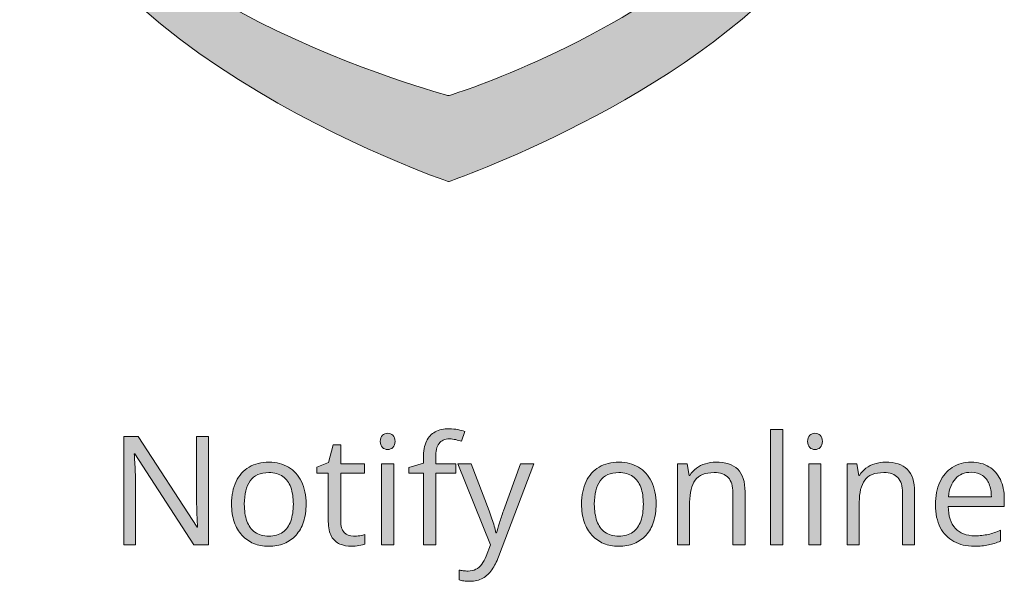
# Model space of a CAD drawing. Units: feet. Extents: x 0.09 to 3.38, y 0.09 to 1.59.
# Drawn here: x 0.84 to 1.41, y 0.48 to 0.81 of the extents above; entities that cross this region are included whole.
import ezdxf

# ---------------------------------------------------------------- set-up
doc = ezdxf.new("R2010")
doc.units = ezdxf.units.FT
doc.header["$MEASUREMENT"] = 0
doc.layers.get('0').update_dxf_attribs({"lineweight": 0})

msp = doc.modelspace()

# ---------------------------------------------------------------- hatches: boundary and pattern name
at = {"transparency": 33554687}
h = msp.add_hatch(color=256, dxfattribs=at)
h.dxf.hatch_style = 2
edge = h.paths.add_edge_path()
edge.add_spline(control_points=[(1.0876, 0.76397), (1.0876, 0.76397), (0.87726, 0.81917), (0.83981, 0.94043), (0.84657, 0.79628), (1.08747, 0.71429), (1.08747, 0.71429), (1.08747, 0.71429), (1.22369, 0.76065), (1.2941, 0.84485), (1.2941, 0.84485), (1.2391, 0.84485), (1.2391, 0.84485), (1.17356, 0.79037), (1.0876, 0.76397), (1.0876, 0.76397)], knot_values=[0, 0, 0, 0, 1, 1, 1, 2, 2, 2, 3, 3, 3, 4, 4, 4, 5, 5, 5, 5], degree=3, periodic=0)
h = msp.add_hatch(color=256, dxfattribs=at)
h.dxf.hatch_style = 2
edge = h.paths.add_edge_path()
edge.add_spline(control_points=[(1.05239, 0.56886), (1.05356, 0.56886), (1.05455, 0.56847), (1.05538, 0.56769), (1.05622, 0.56694), (1.05665, 0.56576), (1.05665, 0.56417), (1.05665, 0.56262), (1.05622, 0.56146), (1.05538, 0.56068), (1.05455, 0.55991), (1.05356, 0.55952), (1.05239, 0.55952), (1.05116, 0.55952), (1.05014, 0.55991), (1.04932, 0.56068), (1.04849, 0.56146), (1.04809, 0.56262), (1.04809, 0.56417), (1.04809, 0.56576), (1.04849, 0.56694), (1.04932, 0.56769), (1.05014, 0.56847), (1.05116, 0.56886), (1.05239, 0.56886)], knot_values=[0, 0, 0, 0, 1, 1, 1, 2, 2, 2, 3, 3, 3, 4, 4, 4, 5, 5, 5, 6, 6, 6, 7, 7, 7, 8, 8, 8, 8], degree=3, periodic=0)
edge = h.paths.add_edge_path()
edge.add_spline(control_points=[(1.05584, 0.55131), (1.05584, 0.55131), (1.05584, 0.50443), (1.05584, 0.50443), (1.05584, 0.50443), (1.04876, 0.50443), (1.04876, 0.50443), (1.04876, 0.50443), (1.04876, 0.55131), (1.04876, 0.55131), (1.04876, 0.55131), (1.05584, 0.55131), (1.05584, 0.55131)], knot_values=[0, 0, 0, 0, 1, 1, 1, 2, 2, 2, 3, 3, 3, 4, 4, 4, 4], degree=3, periodic=0)
h = msp.add_hatch(color=256, dxfattribs=at)
h.dxf.hatch_style = 2
edge = h.paths.add_edge_path()
edge.add_spline(control_points=[(1.09173, 0.54575), (1.09173, 0.54575), (1.08007, 0.54575), (1.08007, 0.54575), (1.08007, 0.54575), (1.08007, 0.50443), (1.08007, 0.50443), (1.08007, 0.50443), (1.07295, 0.50443), (1.07295, 0.50443), (1.07295, 0.50443), (1.07295, 0.54575), (1.07295, 0.54575), (1.07295, 0.54575), (1.06464, 0.54575), (1.06464, 0.54575), (1.06464, 0.54575), (1.06464, 0.54916), (1.06464, 0.54916), (1.06464, 0.54916), (1.07295, 0.55152), (1.07295, 0.55152), (1.07295, 0.55152), (1.07295, 0.55466), (1.07295, 0.55466), (1.07295, 0.55858), (1.07353, 0.56178), (1.07471, 0.56424), (1.07588, 0.56671), (1.07757, 0.56852), (1.07978, 0.5697), (1.08201, 0.57087), (1.08473, 0.57146), (1.08792, 0.57146), (1.08973, 0.57146), (1.09137, 0.57129), (1.09285, 0.57097), (1.09435, 0.57066), (1.09568, 0.57031), (1.09683, 0.56991), (1.09683, 0.56991), (1.09497, 0.56431), (1.09497, 0.56431), (1.094, 0.56461), (1.09291, 0.56491), (1.09169, 0.56519), (1.09049, 0.56547), (1.08926, 0.56561), (1.08799, 0.56561), (1.08529, 0.56561), (1.08329, 0.56473), (1.082, 0.56297), (1.08071, 0.56121), (1.08007, 0.55846), (1.08007, 0.55473), (1.08007, 0.55473), (1.08007, 0.55131), (1.08007, 0.55131), (1.08007, 0.55131), (1.09173, 0.55131), (1.09173, 0.55131), (1.09173, 0.55131), (1.09173, 0.54575), (1.09173, 0.54575)], knot_values=[0, 0, 0, 0, 1, 1, 1, 2, 2, 2, 3, 3, 3, 4, 4, 4, 5, 5, 5, 6, 6, 6, 7, 7, 7, 8, 8, 8, 9, 9, 9, 10, 10, 10, 11, 11, 11, 12, 12, 12, 13, 13, 13, 14, 14, 14, 15, 15, 15, 16, 16, 16, 17, 17, 17, 18, 18, 18, 19, 19, 19, 20, 20, 20, 21, 21, 21, 21], degree=3, periodic=0)
h = msp.add_hatch(color=256, dxfattribs=at)
h.dxf.hatch_style = 2
edge = h.paths.add_edge_path()
edge.add_spline(control_points=[(1.28054, 0.50443), (1.28054, 0.50443), (1.27342, 0.50443), (1.27342, 0.50443), (1.27342, 0.50443), (1.27342, 0.571), (1.27342, 0.571), (1.27342, 0.571), (1.28054, 0.571), (1.28054, 0.571), (1.28054, 0.571), (1.28054, 0.50443), (1.28054, 0.50443)], knot_values=[0, 0, 0, 0, 1, 1, 1, 2, 2, 2, 3, 3, 3, 4, 4, 4, 4], degree=3, periodic=0)
h = msp.add_hatch(color=256, dxfattribs=at)
h.dxf.hatch_style = 2
edge = h.paths.add_edge_path()
edge.add_spline(control_points=[(1.29916, 0.56886), (1.30033, 0.56886), (1.30133, 0.56847), (1.30216, 0.56769), (1.303, 0.56694), (1.30343, 0.56576), (1.30343, 0.56417), (1.30343, 0.56262), (1.303, 0.56146), (1.30216, 0.56068), (1.30133, 0.55991), (1.30033, 0.55952), (1.29916, 0.55952), (1.29794, 0.55952), (1.29692, 0.55991), (1.2961, 0.56068), (1.29527, 0.56146), (1.29487, 0.56262), (1.29487, 0.56417), (1.29487, 0.56576), (1.29527, 0.56694), (1.2961, 0.56769), (1.29692, 0.56847), (1.29794, 0.56886), (1.29916, 0.56886)], knot_values=[0, 0, 0, 0, 1, 1, 1, 2, 2, 2, 3, 3, 3, 4, 4, 4, 5, 5, 5, 6, 6, 6, 7, 7, 7, 8, 8, 8, 8], degree=3, periodic=0)
edge = h.paths.add_edge_path()
edge.add_spline(control_points=[(1.30262, 0.55131), (1.30262, 0.55131), (1.30262, 0.50443), (1.30262, 0.50443), (1.30262, 0.50443), (1.29554, 0.50443), (1.29554, 0.50443), (1.29554, 0.50443), (1.29554, 0.55131), (1.29554, 0.55131), (1.29554, 0.55131), (1.30262, 0.55131), (1.30262, 0.55131)], knot_values=[0, 0, 0, 0, 1, 1, 1, 2, 2, 2, 3, 3, 3, 4, 4, 4, 4], degree=3, periodic=0)
h = msp.add_hatch(color=256, dxfattribs=at)
h.dxf.hatch_style = 2
edge = h.paths.add_edge_path()
edge.add_spline(control_points=[(0.94882, 0.50443), (0.94882, 0.50443), (0.94043, 0.50443), (0.94043, 0.50443), (0.94043, 0.50443), (0.90634, 0.55695), (0.90634, 0.55695), (0.90634, 0.55695), (0.90598, 0.55695), (0.90598, 0.55695), (0.90607, 0.55556), (0.90618, 0.55397), (0.9063, 0.55219), (0.90642, 0.55041), (0.90651, 0.5485), (0.90658, 0.54649), (0.90665, 0.54449), (0.90669, 0.54245), (0.90669, 0.54036), (0.90669, 0.54036), (0.90669, 0.50443), (0.90669, 0.50443), (0.90669, 0.50443), (0.89992, 0.50443), (0.89992, 0.50443), (0.89992, 0.50443), (0.89992, 0.56695), (0.89992, 0.56695), (0.89992, 0.56695), (0.90827, 0.56695), (0.90827, 0.56695), (0.90827, 0.56695), (0.94223, 0.51461), (0.94223, 0.51461), (0.94223, 0.51461), (0.94251, 0.51461), (0.94251, 0.51461), (0.94246, 0.51561), (0.94239, 0.51704), (0.9423, 0.51887), (0.94223, 0.5207), (0.94216, 0.52267), (0.94209, 0.52479), (0.94202, 0.52692), (0.94198, 0.52891), (0.94198, 0.53074), (0.94198, 0.53074), (0.94198, 0.56695), (0.94198, 0.56695), (0.94198, 0.56695), (0.94882, 0.56695), (0.94882, 0.56695), (0.94882, 0.56695), (0.94882, 0.50443), (0.94882, 0.50443)], knot_values=[0, 0, 0, 0, 1, 1, 1, 2, 2, 2, 3, 3, 3, 4, 4, 4, 5, 5, 5, 6, 6, 6, 7, 7, 7, 8, 8, 8, 9, 9, 9, 10, 10, 10, 11, 11, 11, 12, 12, 12, 13, 13, 13, 14, 14, 14, 15, 15, 15, 16, 16, 16, 17, 17, 17, 18, 18, 18, 18], degree=3, periodic=0)
h = msp.add_hatch(color=256, dxfattribs=at)
h.dxf.hatch_style = 2
edge = h.paths.add_edge_path()
edge.add_spline(control_points=[(1.03264, 0.50939), (1.03381, 0.50939), (1.03501, 0.50948), (1.03624, 0.50968), (1.03748, 0.50989), (1.03847, 0.51013), (1.03923, 0.51042), (1.03923, 0.51042), (1.03923, 0.50489), (1.03923, 0.50489), (1.0384, 0.50453), (1.03726, 0.50423), (1.03578, 0.50397), (1.03432, 0.50371), (1.0329, 0.50358), (1.03151, 0.50358), (1.02902, 0.50358), (1.02677, 0.50402), (1.02475, 0.50489), (1.02273, 0.50575), (1.02111, 0.50722), (1.01989, 0.50929), (1.01867, 0.51138), (1.01806, 0.51426), (1.01806, 0.51795), (1.01806, 0.51795), (1.01806, 0.54575), (1.01806, 0.54575), (1.01806, 0.54575), (1.0114, 0.54575), (1.0114, 0.54575), (1.0114, 0.54575), (1.0114, 0.5492), (1.0114, 0.5492), (1.0114, 0.5492), (1.01813, 0.55198), (1.01813, 0.55198), (1.01813, 0.55198), (1.02095, 0.56216), (1.02095, 0.56216), (1.02095, 0.56216), (1.02521, 0.56216), (1.02521, 0.56216), (1.02521, 0.56216), (1.02521, 0.55131), (1.02521, 0.55131), (1.02521, 0.55131), (1.03895, 0.55131), (1.03895, 0.55131), (1.03895, 0.55131), (1.03895, 0.54575), (1.03895, 0.54575), (1.03895, 0.54575), (1.02521, 0.54575), (1.02521, 0.54575), (1.02521, 0.54575), (1.02521, 0.51817), (1.02521, 0.51817), (1.02521, 0.51522), (1.02588, 0.51303), (1.02722, 0.51158), (1.02857, 0.51012), (1.03039, 0.50939), (1.03264, 0.50939)], knot_values=[0, 0, 0, 0, 1, 1, 1, 2, 2, 2, 3, 3, 3, 4, 4, 4, 5, 5, 5, 6, 6, 6, 7, 7, 7, 8, 8, 8, 9, 9, 9, 10, 10, 10, 11, 11, 11, 12, 12, 12, 13, 13, 13, 14, 14, 14, 15, 15, 15, 16, 16, 16, 17, 17, 17, 18, 18, 18, 19, 19, 19, 20, 20, 20, 21, 21, 21, 21], degree=3, periodic=0)
h = msp.add_hatch(color=256, dxfattribs=at)
h.dxf.hatch_style = 2
edge = h.paths.add_edge_path()
edge.add_spline(control_points=[(0.96955, 0.52796), (0.96955, 0.5242), (0.97004, 0.52093), (0.97103, 0.51817), (0.97203, 0.51539), (0.97358, 0.51324), (0.97568, 0.51172), (0.97777, 0.51021), (0.98044, 0.50946), (0.98371, 0.50946), (0.98697, 0.50946), (0.98965, 0.51021), (0.99174, 0.51172), (0.99383, 0.51324), (0.99537, 0.51539), (0.99636, 0.51817), (0.99736, 0.52093), (0.99787, 0.5242), (0.99787, 0.52796), (0.99787, 0.53169), (0.99736, 0.53492), (0.99636, 0.53765), (0.99537, 0.54037), (0.99383, 0.54247), (0.99174, 0.54395), (0.98967, 0.54543), (0.98699, 0.54617), (0.98368, 0.54617), (0.97879, 0.54617), (0.9752, 0.54456), (0.97293, 0.54134), (0.97068, 0.53812), (0.96955, 0.53367), (0.96955, 0.52796)], knot_values=[0, 0, 0, 0, 1, 1, 1, 2, 2, 2, 3, 3, 3, 4, 4, 4, 5, 5, 5, 6, 6, 6, 7, 7, 7, 8, 8, 8, 9, 9, 9, 10, 10, 10, 11, 11, 11, 11], degree=3, periodic=0)
edge = h.paths.add_edge_path()
edge.add_spline(control_points=[(1.00523, 0.52796), (1.00523, 0.5241), (1.00472, 0.52067), (1.00372, 0.51764), (1.00273, 0.51463), (1.0013, 0.51208), (0.99942, 0.50999), (0.99754, 0.5079), (0.99526, 0.5063), (0.99259, 0.5052), (0.98993, 0.50413), (0.98692, 0.50358), (0.98353, 0.50358), (0.98041, 0.50358), (0.97755, 0.50413), (0.97494, 0.5052), (0.97233, 0.5063), (0.97008, 0.5079), (0.96818, 0.50999), (0.96627, 0.51208), (0.96479, 0.51463), (0.96374, 0.51764), (0.9627, 0.52067), (0.96219, 0.5241), (0.96219, 0.52796), (0.96219, 0.53308), (0.96305, 0.53744), (0.96479, 0.54106), (0.96656, 0.54467), (0.96904, 0.54742), (0.97226, 0.54931), (0.9755, 0.55121), (0.97936, 0.55216), (0.98385, 0.55216), (0.98812, 0.55216), (0.99186, 0.55119), (0.99505, 0.54927), (0.99827, 0.54737), (1.00077, 0.5446), (1.00256, 0.54099), (1.00434, 0.5374), (1.00523, 0.53305), (1.00523, 0.52796)], knot_values=[0, 0, 0, 0, 1, 1, 1, 2, 2, 2, 3, 3, 3, 4, 4, 4, 5, 5, 5, 6, 6, 6, 7, 7, 7, 8, 8, 8, 9, 9, 9, 10, 10, 10, 11, 11, 11, 12, 12, 12, 13, 13, 13, 14, 14, 14, 14], degree=3, periodic=0)
h = msp.add_hatch(color=256, dxfattribs=at)
h.dxf.hatch_style = 2
edge = h.paths.add_edge_path()
edge.add_spline(control_points=[(1.17171, 0.52796), (1.17171, 0.5242), (1.17221, 0.52093), (1.17319, 0.51817), (1.1742, 0.51539), (1.17575, 0.51324), (1.17784, 0.51172), (1.17993, 0.51021), (1.18261, 0.50946), (1.18587, 0.50946), (1.18913, 0.50946), (1.19181, 0.51021), (1.1939, 0.51172), (1.19599, 0.51324), (1.19753, 0.51539), (1.19852, 0.51817), (1.19952, 0.52093), (1.20003, 0.5242), (1.20003, 0.52796), (1.20003, 0.53169), (1.19952, 0.53492), (1.19852, 0.53765), (1.19753, 0.54037), (1.19599, 0.54247), (1.1939, 0.54395), (1.19183, 0.54543), (1.18915, 0.54617), (1.18584, 0.54617), (1.18095, 0.54617), (1.17737, 0.54456), (1.17509, 0.54134), (1.17284, 0.53812), (1.17171, 0.53367), (1.17171, 0.52796)], knot_values=[0, 0, 0, 0, 1, 1, 1, 2, 2, 2, 3, 3, 3, 4, 4, 4, 5, 5, 5, 6, 6, 6, 7, 7, 7, 8, 8, 8, 9, 9, 9, 10, 10, 10, 11, 11, 11, 11], degree=3, periodic=0)
edge = h.paths.add_edge_path()
edge.add_spline(control_points=[(1.2074, 0.52796), (1.2074, 0.5241), (1.20688, 0.52067), (1.20588, 0.51764), (1.20489, 0.51463), (1.20346, 0.51208), (1.20158, 0.50999), (1.1997, 0.5079), (1.19743, 0.5063), (1.19475, 0.5052), (1.19209, 0.50413), (1.18908, 0.50358), (1.1857, 0.50358), (1.18257, 0.50358), (1.17971, 0.50413), (1.1771, 0.5052), (1.17449, 0.5063), (1.17224, 0.5079), (1.17034, 0.50999), (1.16844, 0.51208), (1.16696, 0.51463), (1.1659, 0.51764), (1.16486, 0.52067), (1.16435, 0.5241), (1.16435, 0.52796), (1.16435, 0.53308), (1.16521, 0.53744), (1.16696, 0.54106), (1.16872, 0.54467), (1.1712, 0.54742), (1.17442, 0.54931), (1.17767, 0.55121), (1.18152, 0.55216), (1.18601, 0.55216), (1.19028, 0.55216), (1.19402, 0.55119), (1.19722, 0.54927), (1.20043, 0.54737), (1.20293, 0.5446), (1.20472, 0.54099), (1.2065, 0.5374), (1.2074, 0.53305), (1.2074, 0.52796)], knot_values=[0, 0, 0, 0, 1, 1, 1, 2, 2, 2, 3, 3, 3, 4, 4, 4, 5, 5, 5, 6, 6, 6, 7, 7, 7, 8, 8, 8, 9, 9, 9, 10, 10, 10, 11, 11, 11, 12, 12, 12, 13, 13, 13, 14, 14, 14, 14], degree=3, periodic=0)
h = msp.add_hatch(color=256, dxfattribs=at)
h.dxf.hatch_style = 2
edge = h.paths.add_edge_path()
edge.add_spline(control_points=[(1.24188, 0.55216), (1.24745, 0.55216), (1.25165, 0.55079), (1.2545, 0.54807), (1.25733, 0.54534), (1.25876, 0.54097), (1.25876, 0.53497), (1.25876, 0.53497), (1.25876, 0.50443), (1.25876, 0.50443), (1.25876, 0.50443), (1.25175, 0.50443), (1.25175, 0.50443), (1.25175, 0.50443), (1.25175, 0.53451), (1.25175, 0.53451), (1.25175, 0.5384), (1.25085, 0.54132), (1.24907, 0.54325), (1.24728, 0.54519), (1.24456, 0.54617), (1.2409, 0.54617), (1.2357, 0.54617), (1.23206, 0.5447), (1.22994, 0.54177), (1.22783, 0.53883), (1.22677, 0.53456), (1.22677, 0.52898), (1.22677, 0.52898), (1.22677, 0.50443), (1.22677, 0.50443), (1.22677, 0.50443), (1.21969, 0.50443), (1.21969, 0.50443), (1.21969, 0.50443), (1.21969, 0.55131), (1.21969, 0.55131), (1.21969, 0.55131), (1.2254, 0.55131), (1.2254, 0.55131), (1.2254, 0.55131), (1.22649, 0.54455), (1.22649, 0.54455), (1.22649, 0.54455), (1.22688, 0.54455), (1.22688, 0.54455), (1.22786, 0.54619), (1.22912, 0.54758), (1.23065, 0.54871), (1.2322, 0.54983), (1.23392, 0.55069), (1.23583, 0.55128), (1.23775, 0.55186), (1.23977, 0.55216), (1.24188, 0.55216)], knot_values=[0, 0, 0, 0, 1, 1, 1, 2, 2, 2, 3, 3, 3, 4, 4, 4, 5, 5, 5, 6, 6, 6, 7, 7, 7, 8, 8, 8, 9, 9, 9, 10, 10, 10, 11, 11, 11, 12, 12, 12, 13, 13, 13, 14, 14, 14, 15, 15, 15, 16, 16, 16, 17, 17, 17, 18, 18, 18, 18], degree=3, periodic=0)
h = msp.add_hatch(color=256, dxfattribs=at)
h.dxf.hatch_style = 2
edge = h.paths.add_edge_path()
edge.add_spline(control_points=[(1.33984, 0.55216), (1.34541, 0.55216), (1.34961, 0.55079), (1.35245, 0.54807), (1.35529, 0.54534), (1.35672, 0.54097), (1.35672, 0.53497), (1.35672, 0.53497), (1.35672, 0.50443), (1.35672, 0.50443), (1.35672, 0.50443), (1.34971, 0.50443), (1.34971, 0.50443), (1.34971, 0.50443), (1.34971, 0.53451), (1.34971, 0.53451), (1.34971, 0.5384), (1.34881, 0.54132), (1.34703, 0.54325), (1.34524, 0.54519), (1.34252, 0.54617), (1.33886, 0.54617), (1.33366, 0.54617), (1.33002, 0.5447), (1.3279, 0.54177), (1.32579, 0.53883), (1.32473, 0.53456), (1.32473, 0.52898), (1.32473, 0.52898), (1.32473, 0.50443), (1.32473, 0.50443), (1.32473, 0.50443), (1.31765, 0.50443), (1.31765, 0.50443), (1.31765, 0.50443), (1.31765, 0.55131), (1.31765, 0.55131), (1.31765, 0.55131), (1.32336, 0.55131), (1.32336, 0.55131), (1.32336, 0.55131), (1.32445, 0.54455), (1.32445, 0.54455), (1.32445, 0.54455), (1.32484, 0.54455), (1.32484, 0.54455), (1.32582, 0.54619), (1.32707, 0.54758), (1.32861, 0.54871), (1.33016, 0.54983), (1.33188, 0.55069), (1.33378, 0.55128), (1.3357, 0.55186), (1.33773, 0.55216), (1.33984, 0.55216)], knot_values=[0, 0, 0, 0, 1, 1, 1, 2, 2, 2, 3, 3, 3, 4, 4, 4, 5, 5, 5, 6, 6, 6, 7, 7, 7, 8, 8, 8, 9, 9, 9, 10, 10, 10, 11, 11, 11, 12, 12, 12, 13, 13, 13, 14, 14, 14, 15, 15, 15, 16, 16, 16, 17, 17, 17, 18, 18, 18, 18], degree=3, periodic=0)
h = msp.add_hatch(color=256, dxfattribs=at)
h.dxf.hatch_style = 2
edge = h.paths.add_edge_path()
edge.add_spline(control_points=[(1.38934, 0.54635), (1.38554, 0.54635), (1.38251, 0.5451), (1.38026, 0.54261), (1.378, 0.54015), (1.37666, 0.53668), (1.37624, 0.53222), (1.37624, 0.53222), (1.40104, 0.53222), (1.40104, 0.53222), (1.40101, 0.53501), (1.40058, 0.53747), (1.39973, 0.53958), (1.39889, 0.54171), (1.3976, 0.54337), (1.3959, 0.54455), (1.3942, 0.54575), (1.39202, 0.54635), (1.38934, 0.54635)], knot_values=[0, 0, 0, 0, 1, 1, 1, 2, 2, 2, 3, 3, 3, 4, 4, 4, 5, 5, 5, 6, 6, 6, 6], degree=3, periodic=0)
edge = h.paths.add_edge_path()
edge.add_spline(control_points=[(1.38941, 0.55216), (1.3934, 0.55216), (1.39682, 0.55128), (1.39966, 0.54952), (1.40253, 0.54776), (1.40471, 0.54527), (1.40622, 0.54208), (1.40774, 0.53891), (1.40851, 0.5352), (1.40851, 0.53095), (1.40851, 0.53095), (1.40851, 0.52655), (1.40851, 0.52655), (1.40851, 0.52655), (1.3761, 0.52655), (1.3761, 0.52655), (1.37619, 0.52103), (1.37756, 0.51683), (1.38022, 0.51394), (1.38287, 0.51107), (1.3866, 0.50964), (1.39142, 0.50964), (1.39438, 0.50964), (1.397, 0.50991), (1.39928, 0.51045), (1.40158, 0.51099), (1.40394, 0.51179), (1.40639, 0.51285), (1.40639, 0.51285), (1.40639, 0.50661), (1.40639, 0.50661), (1.40401, 0.50555), (1.40167, 0.50479), (1.39935, 0.50432), (1.39702, 0.50383), (1.39428, 0.50358), (1.39114, 0.50358), (1.38663, 0.50358), (1.38269, 0.5045), (1.37934, 0.50633), (1.37598, 0.50816), (1.37337, 0.51086), (1.37152, 0.51443), (1.36966, 0.518), (1.36874, 0.52237), (1.36874, 0.52754), (1.36874, 0.53258), (1.36958, 0.53695), (1.37127, 0.54064), (1.37298, 0.54432), (1.37538, 0.54717), (1.37846, 0.54916), (1.38156, 0.55115), (1.3852, 0.55216), (1.38941, 0.55216)], knot_values=[0, 0, 0, 0, 1, 1, 1, 2, 2, 2, 3, 3, 3, 4, 4, 4, 5, 5, 5, 6, 6, 6, 7, 7, 7, 8, 8, 8, 9, 9, 9, 10, 10, 10, 11, 11, 11, 12, 12, 12, 13, 13, 13, 14, 14, 14, 15, 15, 15, 16, 16, 16, 17, 17, 17, 18, 18, 18, 18], degree=3, periodic=0)
h = msp.add_hatch(color=256, dxfattribs=at)
h.dxf.hatch_style = 2
edge = h.paths.add_edge_path()
edge.add_spline(control_points=[(1.09291, 0.55131), (1.09291, 0.55131), (1.10056, 0.55131), (1.10056, 0.55131), (1.10056, 0.55131), (1.11088, 0.52412), (1.11088, 0.52412), (1.11149, 0.52252), (1.11205, 0.52098), (1.11257, 0.5195), (1.11308, 0.51804), (1.11354, 0.51663), (1.11394, 0.51528), (1.11434, 0.51394), (1.11465, 0.51264), (1.11486, 0.5114), (1.11486, 0.5114), (1.11518, 0.5114), (1.11518, 0.5114), (1.11557, 0.51283), (1.11614, 0.51471), (1.11687, 0.51704), (1.11762, 0.51936), (1.11842, 0.52173), (1.11926, 0.52415), (1.11926, 0.52415), (1.12909, 0.55131), (1.12909, 0.55131), (1.12909, 0.55131), (1.13673, 0.55131), (1.13673, 0.55131), (1.13673, 0.55131), (1.11634, 0.49752), (1.11634, 0.49752), (1.11526, 0.49466), (1.11399, 0.49216), (1.11253, 0.49002), (1.1111, 0.48789), (1.10935, 0.48624), (1.10729, 0.48509), (1.10524, 0.48392), (1.10276, 0.48333), (1.09985, 0.48333), (1.09851, 0.48333), (1.09733, 0.48342), (1.09629, 0.48357), (1.09528, 0.48374), (1.0944, 0.48392), (1.09365, 0.4841), (1.09365, 0.4841), (1.09365, 0.48981), (1.09365, 0.48981), (1.09429, 0.48967), (1.09504, 0.48954), (1.09594, 0.48942), (1.09683, 0.48931), (1.09777, 0.48925), (1.09876, 0.48925), (1.10052, 0.48925), (1.10205, 0.48959), (1.10334, 0.49027), (1.10463, 0.49093), (1.10574, 0.4919), (1.10669, 0.49319), (1.10765, 0.49446), (1.10847, 0.49599), (1.10915, 0.49777), (1.10915, 0.49777), (1.11172, 0.50436), (1.11172, 0.50436), (1.11172, 0.50436), (1.09291, 0.55131), (1.09291, 0.55131)], knot_values=[0, 0, 0, 0, 1, 1, 1, 2, 2, 2, 3, 3, 3, 4, 4, 4, 5, 5, 5, 6, 6, 6, 7, 7, 7, 8, 8, 8, 9, 9, 9, 10, 10, 10, 11, 11, 11, 12, 12, 12, 13, 13, 13, 14, 14, 14, 15, 15, 15, 16, 16, 16, 17, 17, 17, 18, 18, 18, 19, 19, 19, 20, 20, 20, 21, 21, 21, 22, 22, 22, 23, 23, 23, 24, 24, 24, 24], degree=3, periodic=0)

# ---------------------------------------------------------------- linework, layer by layer
for points, knots in [([(1.0876, 0.76397), (1.0876, 0.76397), (0.87726, 0.81917), (0.83981, 0.94043), (0.84657, 0.79628), (1.08747, 0.71429), (1.08747, 0.71429), (1.08747, 0.71429), (1.22369, 0.76065), (1.2941, 0.84485), (1.2941, 0.84485), (1.2391, 0.84485), (1.2391, 0.84485), (1.17356, 0.79037), (1.0876, 0.76397), (1.0876, 0.76397)], [0, 0, 0, 0, 1, 1, 1, 2, 2, 2, 3, 3, 3, 4, 4, 4, 5, 5, 5, 5]), ([(1.05239, 0.56886), (1.05356, 0.56886), (1.05455, 0.56847), (1.05538, 0.56769), (1.05622, 0.56694), (1.05665, 0.56576), (1.05665, 0.56417), (1.05665, 0.56262), (1.05622, 0.56146), (1.05538, 0.56068), (1.05455, 0.55991), (1.05356, 0.55952), (1.05239, 0.55952), (1.05116, 0.55952), (1.05014, 0.55991), (1.04932, 0.56068), (1.04849, 0.56146), (1.04809, 0.56262), (1.04809, 0.56417), (1.04809, 0.56576), (1.04849, 0.56694), (1.04932, 0.56769), (1.05014, 0.56847), (1.05116, 0.56886), (1.05239, 0.56886)], [0, 0, 0, 0, 1, 1, 1, 2, 2, 2, 3, 3, 3, 4, 4, 4, 5, 5, 5, 6, 6, 6, 7, 7, 7, 8, 8, 8, 8]), ([(1.09173, 0.54575), (1.09173, 0.54575), (1.08007, 0.54575), (1.08007, 0.54575), (1.08007, 0.54575), (1.08007, 0.50443), (1.08007, 0.50443), (1.08007, 0.50443), (1.07295, 0.50443), (1.07295, 0.50443), (1.07295, 0.50443), (1.07295, 0.54575), (1.07295, 0.54575), (1.07295, 0.54575), (1.06464, 0.54575), (1.06464, 0.54575), (1.06464, 0.54575), (1.06464, 0.54916), (1.06464, 0.54916), (1.06464, 0.54916), (1.07295, 0.55152), (1.07295, 0.55152), (1.07295, 0.55152), (1.07295, 0.55466), (1.07295, 0.55466), (1.07295, 0.55858), (1.07353, 0.56178), (1.07471, 0.56424), (1.07588, 0.56671), (1.07757, 0.56852), (1.07978, 0.5697), (1.08201, 0.57087), (1.08473, 0.57146), (1.08792, 0.57146), (1.08973, 0.57146), (1.09137, 0.57129), (1.09285, 0.57097), (1.09435, 0.57066), (1.09568, 0.57031), (1.09683, 0.56991), (1.09683, 0.56991), (1.09497, 0.56431), (1.09497, 0.56431), (1.094, 0.56461), (1.09291, 0.56491), (1.09169, 0.56519), (1.09049, 0.56547), (1.08926, 0.56561), (1.08799, 0.56561), (1.08529, 0.56561), (1.08329, 0.56473), (1.082, 0.56297), (1.08071, 0.56121), (1.08007, 0.55846), (1.08007, 0.55473), (1.08007, 0.55473), (1.08007, 0.55131), (1.08007, 0.55131), (1.08007, 0.55131), (1.09173, 0.55131), (1.09173, 0.55131), (1.09173, 0.55131), (1.09173, 0.54575), (1.09173, 0.54575)], [0, 0, 0, 0, 1, 1, 1, 2, 2, 2, 3, 3, 3, 4, 4, 4, 5, 5, 5, 6, 6, 6, 7, 7, 7, 8, 8, 8, 9, 9, 9, 10, 10, 10, 11, 11, 11, 12, 12, 12, 13, 13, 13, 14, 14, 14, 15, 15, 15, 16, 16, 16, 17, 17, 17, 18, 18, 18, 19, 19, 19, 20, 20, 20, 21, 21, 21, 21]), ([(1.28054, 0.50443), (1.28054, 0.50443), (1.27342, 0.50443), (1.27342, 0.50443), (1.27342, 0.50443), (1.27342, 0.571), (1.27342, 0.571), (1.27342, 0.571), (1.28054, 0.571), (1.28054, 0.571), (1.28054, 0.571), (1.28054, 0.50443), (1.28054, 0.50443)], [0, 0, 0, 0, 1, 1, 1, 2, 2, 2, 3, 3, 3, 4, 4, 4, 4]), ([(1.29916, 0.56886), (1.30033, 0.56886), (1.30133, 0.56847), (1.30216, 0.56769), (1.303, 0.56694), (1.30343, 0.56576), (1.30343, 0.56417), (1.30343, 0.56262), (1.303, 0.56146), (1.30216, 0.56068), (1.30133, 0.55991), (1.30033, 0.55952), (1.29916, 0.55952), (1.29794, 0.55952), (1.29692, 0.55991), (1.2961, 0.56068), (1.29527, 0.56146), (1.29487, 0.56262), (1.29487, 0.56417), (1.29487, 0.56576), (1.29527, 0.56694), (1.2961, 0.56769), (1.29692, 0.56847), (1.29794, 0.56886), (1.29916, 0.56886)], [0, 0, 0, 0, 1, 1, 1, 2, 2, 2, 3, 3, 3, 4, 4, 4, 5, 5, 5, 6, 6, 6, 7, 7, 7, 8, 8, 8, 8]), ([(0.94882, 0.50443), (0.94882, 0.50443), (0.94043, 0.50443), (0.94043, 0.50443), (0.94043, 0.50443), (0.90634, 0.55695), (0.90634, 0.55695), (0.90634, 0.55695), (0.90598, 0.55695), (0.90598, 0.55695), (0.90607, 0.55556), (0.90618, 0.55397), (0.9063, 0.55219), (0.90642, 0.55041), (0.90651, 0.5485), (0.90658, 0.54649), (0.90665, 0.54449), (0.90669, 0.54245), (0.90669, 0.54036), (0.90669, 0.54036), (0.90669, 0.50443), (0.90669, 0.50443), (0.90669, 0.50443), (0.89992, 0.50443), (0.89992, 0.50443), (0.89992, 0.50443), (0.89992, 0.56695), (0.89992, 0.56695), (0.89992, 0.56695), (0.90827, 0.56695), (0.90827, 0.56695), (0.90827, 0.56695), (0.94223, 0.51461), (0.94223, 0.51461), (0.94223, 0.51461), (0.94251, 0.51461), (0.94251, 0.51461), (0.94246, 0.51561), (0.94239, 0.51704), (0.9423, 0.51887), (0.94223, 0.5207), (0.94216, 0.52267), (0.94209, 0.52479), (0.94202, 0.52692), (0.94198, 0.52891), (0.94198, 0.53074), (0.94198, 0.53074), (0.94198, 0.56695), (0.94198, 0.56695), (0.94198, 0.56695), (0.94882, 0.56695), (0.94882, 0.56695), (0.94882, 0.56695), (0.94882, 0.50443), (0.94882, 0.50443)], [0, 0, 0, 0, 1, 1, 1, 2, 2, 2, 3, 3, 3, 4, 4, 4, 5, 5, 5, 6, 6, 6, 7, 7, 7, 8, 8, 8, 9, 9, 9, 10, 10, 10, 11, 11, 11, 12, 12, 12, 13, 13, 13, 14, 14, 14, 15, 15, 15, 16, 16, 16, 17, 17, 17, 18, 18, 18, 18]), ([(1.03264, 0.50939), (1.03381, 0.50939), (1.03501, 0.50948), (1.03624, 0.50968), (1.03748, 0.50989), (1.03847, 0.51013), (1.03923, 0.51042), (1.03923, 0.51042), (1.03923, 0.50489), (1.03923, 0.50489), (1.0384, 0.50453), (1.03726, 0.50423), (1.03578, 0.50397), (1.03432, 0.50371), (1.0329, 0.50358), (1.03151, 0.50358), (1.02902, 0.50358), (1.02677, 0.50402), (1.02475, 0.50489), (1.02273, 0.50575), (1.02111, 0.50722), (1.01989, 0.50929), (1.01867, 0.51138), (1.01806, 0.51426), (1.01806, 0.51795), (1.01806, 0.51795), (1.01806, 0.54575), (1.01806, 0.54575), (1.01806, 0.54575), (1.0114, 0.54575), (1.0114, 0.54575), (1.0114, 0.54575), (1.0114, 0.5492), (1.0114, 0.5492), (1.0114, 0.5492), (1.01813, 0.55198), (1.01813, 0.55198), (1.01813, 0.55198), (1.02095, 0.56216), (1.02095, 0.56216), (1.02095, 0.56216), (1.02521, 0.56216), (1.02521, 0.56216), (1.02521, 0.56216), (1.02521, 0.55131), (1.02521, 0.55131), (1.02521, 0.55131), (1.03895, 0.55131), (1.03895, 0.55131), (1.03895, 0.55131), (1.03895, 0.54575), (1.03895, 0.54575), (1.03895, 0.54575), (1.02521, 0.54575), (1.02521, 0.54575), (1.02521, 0.54575), (1.02521, 0.51817), (1.02521, 0.51817), (1.02521, 0.51522), (1.02588, 0.51303), (1.02722, 0.51158), (1.02857, 0.51012), (1.03039, 0.50939), (1.03264, 0.50939)], [0, 0, 0, 0, 1, 1, 1, 2, 2, 2, 3, 3, 3, 4, 4, 4, 5, 5, 5, 6, 6, 6, 7, 7, 7, 8, 8, 8, 9, 9, 9, 10, 10, 10, 11, 11, 11, 12, 12, 12, 13, 13, 13, 14, 14, 14, 15, 15, 15, 16, 16, 16, 17, 17, 17, 18, 18, 18, 19, 19, 19, 20, 20, 20, 21, 21, 21, 21]), ([(1.00523, 0.52796), (1.00523, 0.5241), (1.00472, 0.52067), (1.00372, 0.51764), (1.00273, 0.51463), (1.0013, 0.51208), (0.99942, 0.50999), (0.99754, 0.5079), (0.99526, 0.5063), (0.99259, 0.5052), (0.98993, 0.50413), (0.98692, 0.50358), (0.98353, 0.50358), (0.98041, 0.50358), (0.97755, 0.50413), (0.97494, 0.5052), (0.97233, 0.5063), (0.97008, 0.5079), (0.96818, 0.50999), (0.96627, 0.51208), (0.96479, 0.51463), (0.96374, 0.51764), (0.9627, 0.52067), (0.96219, 0.5241), (0.96219, 0.52796), (0.96219, 0.53308), (0.96305, 0.53744), (0.96479, 0.54106), (0.96656, 0.54467), (0.96904, 0.54742), (0.97226, 0.54931), (0.9755, 0.55121), (0.97936, 0.55216), (0.98385, 0.55216), (0.98812, 0.55216), (0.99186, 0.55119), (0.99505, 0.54927), (0.99827, 0.54737), (1.00077, 0.5446), (1.00256, 0.54099), (1.00434, 0.5374), (1.00523, 0.53305), (1.00523, 0.52796)], [0, 0, 0, 0, 1, 1, 1, 2, 2, 2, 3, 3, 3, 4, 4, 4, 5, 5, 5, 6, 6, 6, 7, 7, 7, 8, 8, 8, 9, 9, 9, 10, 10, 10, 11, 11, 11, 12, 12, 12, 13, 13, 13, 14, 14, 14, 14]), ([(1.2074, 0.52796), (1.2074, 0.5241), (1.20688, 0.52067), (1.20588, 0.51764), (1.20489, 0.51463), (1.20346, 0.51208), (1.20158, 0.50999), (1.1997, 0.5079), (1.19743, 0.5063), (1.19475, 0.5052), (1.19209, 0.50413), (1.18908, 0.50358), (1.1857, 0.50358), (1.18257, 0.50358), (1.17971, 0.50413), (1.1771, 0.5052), (1.17449, 0.5063), (1.17224, 0.5079), (1.17034, 0.50999), (1.16844, 0.51208), (1.16696, 0.51463), (1.1659, 0.51764), (1.16486, 0.52067), (1.16435, 0.5241), (1.16435, 0.52796), (1.16435, 0.53308), (1.16521, 0.53744), (1.16696, 0.54106), (1.16872, 0.54467), (1.1712, 0.54742), (1.17442, 0.54931), (1.17767, 0.55121), (1.18152, 0.55216), (1.18601, 0.55216), (1.19028, 0.55216), (1.19402, 0.55119), (1.19722, 0.54927), (1.20043, 0.54737), (1.20293, 0.5446), (1.20472, 0.54099), (1.2065, 0.5374), (1.2074, 0.53305), (1.2074, 0.52796)], [0, 0, 0, 0, 1, 1, 1, 2, 2, 2, 3, 3, 3, 4, 4, 4, 5, 5, 5, 6, 6, 6, 7, 7, 7, 8, 8, 8, 9, 9, 9, 10, 10, 10, 11, 11, 11, 12, 12, 12, 13, 13, 13, 14, 14, 14, 14]), ([(1.24188, 0.55216), (1.24745, 0.55216), (1.25165, 0.55079), (1.2545, 0.54807), (1.25733, 0.54534), (1.25876, 0.54097), (1.25876, 0.53497), (1.25876, 0.53497), (1.25876, 0.50443), (1.25876, 0.50443), (1.25876, 0.50443), (1.25175, 0.50443), (1.25175, 0.50443), (1.25175, 0.50443), (1.25175, 0.53451), (1.25175, 0.53451), (1.25175, 0.5384), (1.25085, 0.54132), (1.24907, 0.54325), (1.24728, 0.54519), (1.24456, 0.54617), (1.2409, 0.54617), (1.2357, 0.54617), (1.23206, 0.5447), (1.22994, 0.54177), (1.22783, 0.53883), (1.22677, 0.53456), (1.22677, 0.52898), (1.22677, 0.52898), (1.22677, 0.50443), (1.22677, 0.50443), (1.22677, 0.50443), (1.21969, 0.50443), (1.21969, 0.50443), (1.21969, 0.50443), (1.21969, 0.55131), (1.21969, 0.55131), (1.21969, 0.55131), (1.2254, 0.55131), (1.2254, 0.55131), (1.2254, 0.55131), (1.22649, 0.54455), (1.22649, 0.54455), (1.22649, 0.54455), (1.22688, 0.54455), (1.22688, 0.54455), (1.22786, 0.54619), (1.22912, 0.54758), (1.23065, 0.54871), (1.2322, 0.54983), (1.23392, 0.55069), (1.23583, 0.55128), (1.23775, 0.55186), (1.23977, 0.55216), (1.24188, 0.55216)], [0, 0, 0, 0, 1, 1, 1, 2, 2, 2, 3, 3, 3, 4, 4, 4, 5, 5, 5, 6, 6, 6, 7, 7, 7, 8, 8, 8, 9, 9, 9, 10, 10, 10, 11, 11, 11, 12, 12, 12, 13, 13, 13, 14, 14, 14, 15, 15, 15, 16, 16, 16, 17, 17, 17, 18, 18, 18, 18]), ([(1.33984, 0.55216), (1.34541, 0.55216), (1.34961, 0.55079), (1.35245, 0.54807), (1.35529, 0.54534), (1.35672, 0.54097), (1.35672, 0.53497), (1.35672, 0.53497), (1.35672, 0.50443), (1.35672, 0.50443), (1.35672, 0.50443), (1.34971, 0.50443), (1.34971, 0.50443), (1.34971, 0.50443), (1.34971, 0.53451), (1.34971, 0.53451), (1.34971, 0.5384), (1.34881, 0.54132), (1.34703, 0.54325), (1.34524, 0.54519), (1.34252, 0.54617), (1.33886, 0.54617), (1.33366, 0.54617), (1.33002, 0.5447), (1.3279, 0.54177), (1.32579, 0.53883), (1.32473, 0.53456), (1.32473, 0.52898), (1.32473, 0.52898), (1.32473, 0.50443), (1.32473, 0.50443), (1.32473, 0.50443), (1.31765, 0.50443), (1.31765, 0.50443), (1.31765, 0.50443), (1.31765, 0.55131), (1.31765, 0.55131), (1.31765, 0.55131), (1.32336, 0.55131), (1.32336, 0.55131), (1.32336, 0.55131), (1.32445, 0.54455), (1.32445, 0.54455), (1.32445, 0.54455), (1.32484, 0.54455), (1.32484, 0.54455), (1.32582, 0.54619), (1.32707, 0.54758), (1.32861, 0.54871), (1.33016, 0.54983), (1.33188, 0.55069), (1.33378, 0.55128), (1.3357, 0.55186), (1.33773, 0.55216), (1.33984, 0.55216)], [0, 0, 0, 0, 1, 1, 1, 2, 2, 2, 3, 3, 3, 4, 4, 4, 5, 5, 5, 6, 6, 6, 7, 7, 7, 8, 8, 8, 9, 9, 9, 10, 10, 10, 11, 11, 11, 12, 12, 12, 13, 13, 13, 14, 14, 14, 15, 15, 15, 16, 16, 16, 17, 17, 17, 18, 18, 18, 18]), ([(1.38941, 0.55216), (1.3934, 0.55216), (1.39682, 0.55128), (1.39966, 0.54952), (1.40253, 0.54776), (1.40471, 0.54527), (1.40622, 0.54208), (1.40774, 0.53891), (1.40851, 0.5352), (1.40851, 0.53095), (1.40851, 0.53095), (1.40851, 0.52655), (1.40851, 0.52655), (1.40851, 0.52655), (1.3761, 0.52655), (1.3761, 0.52655), (1.37619, 0.52103), (1.37756, 0.51683), (1.38022, 0.51394), (1.38287, 0.51107), (1.3866, 0.50964), (1.39142, 0.50964), (1.39438, 0.50964), (1.397, 0.50991), (1.39928, 0.51045), (1.40158, 0.51099), (1.40394, 0.51179), (1.40639, 0.51285), (1.40639, 0.51285), (1.40639, 0.50661), (1.40639, 0.50661), (1.40401, 0.50555), (1.40167, 0.50479), (1.39935, 0.50432), (1.39702, 0.50383), (1.39428, 0.50358), (1.39114, 0.50358), (1.38663, 0.50358), (1.38269, 0.5045), (1.37934, 0.50633), (1.37598, 0.50816), (1.37337, 0.51086), (1.37152, 0.51443), (1.36966, 0.518), (1.36874, 0.52237), (1.36874, 0.52754), (1.36874, 0.53258), (1.36958, 0.53695), (1.37127, 0.54064), (1.37298, 0.54432), (1.37538, 0.54717), (1.37846, 0.54916), (1.38156, 0.55115), (1.3852, 0.55216), (1.38941, 0.55216)], [0, 0, 0, 0, 1, 1, 1, 2, 2, 2, 3, 3, 3, 4, 4, 4, 5, 5, 5, 6, 6, 6, 7, 7, 7, 8, 8, 8, 9, 9, 9, 10, 10, 10, 11, 11, 11, 12, 12, 12, 13, 13, 13, 14, 14, 14, 15, 15, 15, 16, 16, 16, 17, 17, 17, 18, 18, 18, 18]), ([(0.96955, 0.52796), (0.96955, 0.5242), (0.97004, 0.52093), (0.97103, 0.51817), (0.97203, 0.51539), (0.97358, 0.51324), (0.97568, 0.51172), (0.97777, 0.51021), (0.98044, 0.50946), (0.98371, 0.50946), (0.98697, 0.50946), (0.98965, 0.51021), (0.99174, 0.51172), (0.99383, 0.51324), (0.99537, 0.51539), (0.99636, 0.51817), (0.99736, 0.52093), (0.99787, 0.5242), (0.99787, 0.52796), (0.99787, 0.53169), (0.99736, 0.53492), (0.99636, 0.53765), (0.99537, 0.54037), (0.99383, 0.54247), (0.99174, 0.54395), (0.98967, 0.54543), (0.98699, 0.54617), (0.98368, 0.54617), (0.97879, 0.54617), (0.9752, 0.54456), (0.97293, 0.54134), (0.97068, 0.53812), (0.96955, 0.53367), (0.96955, 0.52796)], [0, 0, 0, 0, 1, 1, 1, 2, 2, 2, 3, 3, 3, 4, 4, 4, 5, 5, 5, 6, 6, 6, 7, 7, 7, 8, 8, 8, 9, 9, 9, 10, 10, 10, 11, 11, 11, 11]), ([(1.05584, 0.55131), (1.05584, 0.55131), (1.05584, 0.50443), (1.05584, 0.50443), (1.05584, 0.50443), (1.04876, 0.50443), (1.04876, 0.50443), (1.04876, 0.50443), (1.04876, 0.55131), (1.04876, 0.55131), (1.04876, 0.55131), (1.05584, 0.55131), (1.05584, 0.55131)], [0, 0, 0, 0, 1, 1, 1, 2, 2, 2, 3, 3, 3, 4, 4, 4, 4]), ([(1.09291, 0.55131), (1.09291, 0.55131), (1.10056, 0.55131), (1.10056, 0.55131), (1.10056, 0.55131), (1.11088, 0.52412), (1.11088, 0.52412), (1.11149, 0.52252), (1.11205, 0.52098), (1.11257, 0.5195), (1.11308, 0.51804), (1.11354, 0.51663), (1.11394, 0.51528), (1.11434, 0.51394), (1.11465, 0.51264), (1.11486, 0.5114), (1.11486, 0.5114), (1.11518, 0.5114), (1.11518, 0.5114), (1.11557, 0.51283), (1.11614, 0.51471), (1.11687, 0.51704), (1.11762, 0.51936), (1.11842, 0.52173), (1.11926, 0.52415), (1.11926, 0.52415), (1.12909, 0.55131), (1.12909, 0.55131), (1.12909, 0.55131), (1.13673, 0.55131), (1.13673, 0.55131), (1.13673, 0.55131), (1.11634, 0.49752), (1.11634, 0.49752), (1.11526, 0.49466), (1.11399, 0.49216), (1.11253, 0.49002), (1.1111, 0.48789), (1.10935, 0.48624), (1.10729, 0.48509), (1.10524, 0.48392), (1.10276, 0.48333), (1.09985, 0.48333), (1.09851, 0.48333), (1.09733, 0.48342), (1.09629, 0.48357), (1.09528, 0.48374), (1.0944, 0.48392), (1.09365, 0.4841), (1.09365, 0.4841), (1.09365, 0.48981), (1.09365, 0.48981), (1.09429, 0.48967), (1.09504, 0.48954), (1.09594, 0.48942), (1.09683, 0.48931), (1.09777, 0.48925), (1.09876, 0.48925), (1.10052, 0.48925), (1.10205, 0.48959), (1.10334, 0.49027), (1.10463, 0.49093), (1.10574, 0.4919), (1.10669, 0.49319), (1.10765, 0.49446), (1.10847, 0.49599), (1.10915, 0.49777), (1.10915, 0.49777), (1.11172, 0.50436), (1.11172, 0.50436), (1.11172, 0.50436), (1.09291, 0.55131), (1.09291, 0.55131)], [0, 0, 0, 0, 1, 1, 1, 2, 2, 2, 3, 3, 3, 4, 4, 4, 5, 5, 5, 6, 6, 6, 7, 7, 7, 8, 8, 8, 9, 9, 9, 10, 10, 10, 11, 11, 11, 12, 12, 12, 13, 13, 13, 14, 14, 14, 15, 15, 15, 16, 16, 16, 17, 17, 17, 18, 18, 18, 19, 19, 19, 20, 20, 20, 21, 21, 21, 22, 22, 22, 23, 23, 23, 24, 24, 24, 24]), ([(1.17171, 0.52796), (1.17171, 0.5242), (1.17221, 0.52093), (1.17319, 0.51817), (1.1742, 0.51539), (1.17575, 0.51324), (1.17784, 0.51172), (1.17993, 0.51021), (1.18261, 0.50946), (1.18587, 0.50946), (1.18913, 0.50946), (1.19181, 0.51021), (1.1939, 0.51172), (1.19599, 0.51324), (1.19753, 0.51539), (1.19852, 0.51817), (1.19952, 0.52093), (1.20003, 0.5242), (1.20003, 0.52796), (1.20003, 0.53169), (1.19952, 0.53492), (1.19852, 0.53765), (1.19753, 0.54037), (1.19599, 0.54247), (1.1939, 0.54395), (1.19183, 0.54543), (1.18915, 0.54617), (1.18584, 0.54617), (1.18095, 0.54617), (1.17737, 0.54456), (1.17509, 0.54134), (1.17284, 0.53812), (1.17171, 0.53367), (1.17171, 0.52796)], [0, 0, 0, 0, 1, 1, 1, 2, 2, 2, 3, 3, 3, 4, 4, 4, 5, 5, 5, 6, 6, 6, 7, 7, 7, 8, 8, 8, 9, 9, 9, 10, 10, 10, 11, 11, 11, 11]), ([(1.30262, 0.55131), (1.30262, 0.55131), (1.30262, 0.50443), (1.30262, 0.50443), (1.30262, 0.50443), (1.29554, 0.50443), (1.29554, 0.50443), (1.29554, 0.50443), (1.29554, 0.55131), (1.29554, 0.55131), (1.29554, 0.55131), (1.30262, 0.55131), (1.30262, 0.55131)], [0, 0, 0, 0, 1, 1, 1, 2, 2, 2, 3, 3, 3, 4, 4, 4, 4]), ([(1.38934, 0.54635), (1.38554, 0.54635), (1.38251, 0.5451), (1.38026, 0.54261), (1.378, 0.54015), (1.37666, 0.53668), (1.37624, 0.53222), (1.37624, 0.53222), (1.40104, 0.53222), (1.40104, 0.53222), (1.40101, 0.53501), (1.40058, 0.53747), (1.39973, 0.53958), (1.39889, 0.54171), (1.3976, 0.54337), (1.3959, 0.54455), (1.3942, 0.54575), (1.39202, 0.54635), (1.38934, 0.54635)], [0, 0, 0, 0, 1, 1, 1, 2, 2, 2, 3, 3, 3, 4, 4, 4, 5, 5, 5, 6, 6, 6, 6])]:
    msp.add_open_spline(points, degree=3, knots=knots)

doc.saveas('drawing.dxf')
